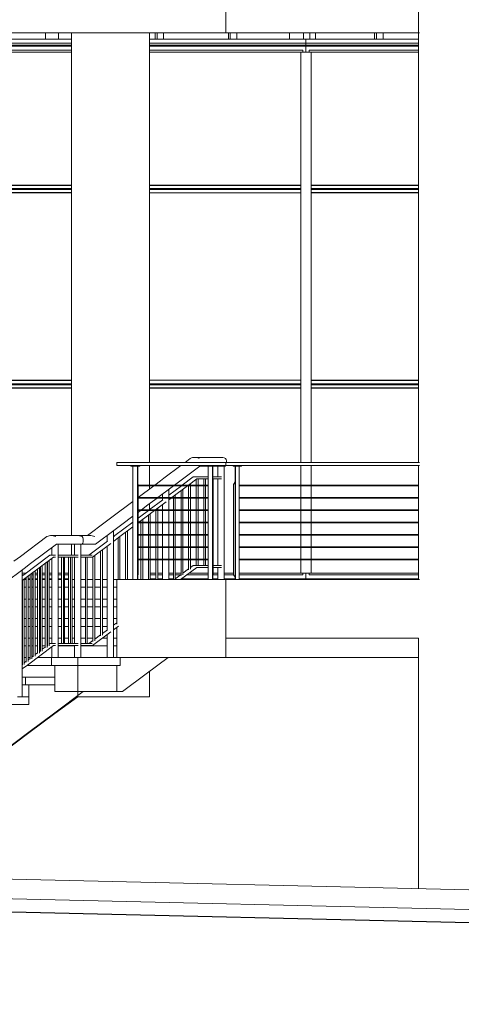
# Model space of a CAD drawing. Extents: x 68871 to 187771, y -138618 to -52346.
# Drawn here: x 115200 to 118589, y -90383 to -82820 of the extents above; entities that cross this region are included whole.
import ezdxf

# ---------------------------------------------------------------- set-up
doc = ezdxf.new("R2010")
doc.units = 0
doc.header["$MEASUREMENT"] = 0
for name, color, linetype in [('Интерьер - Лестница', 7, 'Continuous'), ('Интерьер - Мебель', 7, 'Continuous'), ('Интерьер- Перегородка', 7, 'Continuous'), ('Конструктивный - Комбинирован.', 7, 'Continuous'), ('Конструктивный - Несущий', 7, 'Continuous'), ('Отделка - Стена', 7, 'Continuous')]:
    doc.layers.add(name, color=color, linetype=linetype)

msp = doc.modelspace()

# ---------------------------------------------------------------- linework, layer by layer
at = {"layer": 'Интерьер - Лестница', "color": 251, "linetype": 'Continuous', "lineweight": 13}
for p, q in [((116781.7, -82669.9), (116781.7, -82919.9)), ((116781.7, -82919.9), (104197, -82919.9)), ((118268.9, -82919.9), (116781.7, -82919.9)), ((115944.8, -87119.9), (116781.7, -87119.9)), ((115944.8, -87462), (115944.8, -87119.9)), ((116781.7, -87119.9), (118268.9, -87119.9)), ((116781.7, -87569.9), (116781.7, -87119.9)), ((115944.8, -87569.9), (115944.8, -87487.7)), ((116781.7, -87569.9), (118259.3, -87569.9)), ((116781.7, -87719.9), (116781.7, -87569.9)), ((116781.7, -87569.9), (118259.3, -87569.9)), ((115944.8, -87719.9), (115944.8, -87629.9)), ((115944.8, -87719.9), (116781.7, -87719.9)), ((116781.7, -87719.9), (118259.3, -87719.9)), ((112944.8, -89370.9), (143825.4, -90089.6))]:
    msp.add_line(p, q, dxfattribs=at)
at = {"layer": 'Интерьер - Лестница', "color": 254, "linetype": 'Continuous', "lineweight": 0}
msp.add_line((112944.8, -89520.9), (145681.3, -90282.8), dxfattribs=at)
at = {"layer": 'Интерьер - Лестница', "linetype": 'Continuous'}
msp.add_line((112941.1, -89620.8), (145681.3, -90382.8), dxfattribs=at)
at = {"layer": 'Интерьер - Мебель', "color": 251, "linetype": 'Continuous', "lineweight": 13}
for p, q in [((115944.8, -86219.9), (116781.7, -86219.9)), ((115944.8, -86244.9), (115944.8, -86219.9)), ((115944.8, -86244.9), (116781.7, -86244.9)), ((116053.8, -86248.9), (116053.8, -86244.9)), ((116053.8, -86248.9), (116105.7, -86248.9)), ((116068.9, -87119.9), (116068.9, -86248.9)), ((116103.6, -87119.9), (116103.6, -86248.9)), ((116105.6, -87119.9), (116105.6, -86248.9)), ((116105.7, -86248.9), (116105.7, -86244.9)), ((116105.7, -86248.9), (116120.7, -86248.9)), ((116120.7, -86248.9), (116120.7, -86244.9)), ((116630.9, -86248.9), (116630.9, -86244.9)), ((116630.9, -86248.9), (116682.8, -86248.9)), ((116646, -87119.9), (116646, -86248.9)), ((116680.7, -87119.9), (116680.7, -86248.9)), ((116682.7, -87119.9), (116682.7, -86248.9)), ((116682.8, -86248.9), (116682.8, -86244.9)), ((116682.8, -86248.9), (116697.8, -86248.9)), ((116697.8, -86248.9), (116697.8, -86244.9)), ((116781.7, -86219.9), (118268.9, -86219.9)), ((116781.7, -86219.9), (116806.7, -86219.9)), ((116781.7, -86244.9), (116781.7, -86219.9)), ((116781.7, -86244.9), (118268.9, -86244.9)), ((116781.7, -86244.9), (116782.2, -86244.9)), ((116837.7, -86248.9), (116837.7, -86244.9)), ((116837.7, -86248.9), (116859, -86248.9)), ((116854, -87119.9), (116854, -86248.9)), ((116856.8, -87119.9), (116856.8, -86248.9)), ((116859, -86248.9), (116859, -86244.9)), ((116859, -86248.9), (116901.2, -86248.9)), ((116885, -87119.9), (116885, -86248.9)), ((116901.2, -86248.9), (116901.2, -86244.9)), ((116108, -86388.9), (116105.6, -86384.1)), ((116646, -86394.9), (116105.6, -86394.9)), ((116646, -86399.9), (116105.6, -86399.9)), ((116108, -86394.9), (116108, -86388.9)), ((116108, -86489.9), (116108, -86399.9)), ((116685.1, -86388.9), (116682.7, -86384.1)), ((116685.1, -87083.9), (116685.1, -86388.9)), ((116841, -86388.9), (116854, -86370.7)), ((116841, -87083.9), (116841, -86388.9)), ((118259.3, -86394.9), (116885, -86394.9)), ((118259.3, -86399.9), (116885, -86399.9)), ((116646, -86489.9), (116105.6, -86489.9)), ((116646, -86494.9), (116105.6, -86494.9)), ((116108, -86584.9), (116108, -86494.9)), ((118259.3, -86489.9), (116885, -86489.9)), ((118259.3, -86494.9), (116885, -86494.9)), ((116646, -86584.9), (116105.6, -86584.9)), ((116646, -86589.9), (116105.6, -86589.9)), ((116108, -86679.9), (116108, -86589.9)), ((118259.3, -86584.9), (116885, -86584.9)), ((118259.3, -86589.9), (116885, -86589.9)), ((116646, -86679.9), (116105.6, -86679.9)), ((116646, -86684.9), (116105.6, -86684.9)), ((116108, -86774.9), (116108, -86684.9)), ((118259.3, -86679.9), (116885, -86679.9)), ((118259.3, -86684.9), (116885, -86684.9)), ((116646, -86774.9), (116105.6, -86774.9)), ((116646, -86779.9), (116105.6, -86779.9)), ((116108, -86869.9), (116108, -86779.9)), ((118259.3, -86774.9), (116885, -86774.9)), ((118259.3, -86779.9), (116885, -86779.9)), ((116646, -86869.9), (116105.6, -86869.9)), ((116646, -86874.9), (116105.6, -86874.9)), ((116108, -86964.9), (116108, -86874.9)), ((118259.3, -86869.9), (116885, -86869.9)), ((118259.3, -86874.9), (116885, -86874.9)), ((116646, -86964.9), (116105.6, -86964.9)), ((116646, -86969.9), (116105.6, -86969.9)), ((116108, -87083.9), (116108, -86969.9)), ((118259.3, -86964.9), (116885, -86964.9)), ((118259.3, -86969.9), (116885, -86969.9)), ((116105.6, -87088.7), (116108, -87083.9)), ((116682.7, -87088.7), (116685.1, -87083.9)), ((116854, -87102.1), (116841, -87083.9))]:
    msp.add_line(p, q, dxfattribs=at)
at = {"layer": 'Интерьер- Перегородка', "color": 251, "linetype": 'Continuous', "lineweight": 13}
for p, q in [((118259.3, -72434), (118259.3, -86219.9)), ((116239, -82969.9), (116239, -82919.9)), ((116239.7, -82919.9), (116239.7, -82969.9)), ((116801.1, -82919.9), (116801.1, -82969.9)), ((117270.5, -82919.9), (117270.5, -82969.9)), ((117923.9, -82919.9), (117923.9, -82969.9)), ((118259.3, -86244.9), (118259.3, -87119.9)), ((118259.3, -87569.9), (118259.3, -89494.6))]:
    msp.add_line(p, q, dxfattribs=at)
at = {"layer": 'Конструктивный - Комбинирован.', "color": 251, "linetype": 'Continuous', "lineweight": 13}
for p, q in [((116469.1, -86219.9), (116508.4, -86190.5)), ((116508.4, -86190.5), (116517.5, -86186.4)), ((116517.5, -86186.4), (116526.9, -86183.7)), ((116526.9, -86183.7), (116536.5, -86182.4)), ((116536.5, -86182.4), (116546.3, -86182.4)), ((116546.3, -86182.4), (116556.2, -86183.7)), ((116546.3, -86182.4), (116749.7, -86182.4)), ((116556.2, -86183.7), (116566.1, -86186.4)), ((116566.1, -86186.4), (116576, -86190.5)), ((116749.7, -86182.4), (116759.5, -86183.7)), ((116759.5, -86183.7), (116769.1, -86186.4)), ((116769.1, -86186.4), (116778.6, -86190.5)), ((116778.6, -86190.5), (116783.3, -86198.2)), ((116783.3, -86198.2), (116786.9, -86208.8)), ((116786.9, -86208.8), (116788.1, -86219.9)), ((116305.9, -86342.3), (116435.7, -86244.9)), ((116387.3, -86394.9), (116581.3, -86249.4)), ((116581.3, -86249.4), (116646, -86249.4)), ((116682.7, -86249.4), (116778.6, -86249.4)), ((116720.7, -86332.4), (116720.7, -86249.4)), ((116769, -87119.9), (116769, -86249.4)), ((116781.3, -86244.9), (116778.6, -86249.4)), ((116235.7, -86394.9), (116280.9, -86361.1)), ((116280.9, -86361.1), (116305.9, -86342.3)), ((116447.8, -86394.9), (116531.2, -86332.4)), ((116495.2, -86394.9), (116558.5, -86347.4)), ((116531.2, -86332.4), (116557.1, -86332.4)), ((116554.2, -86394.9), (116554.2, -86350.6)), ((116557.1, -86332.4), (116646, -86332.4)), ((116558.5, -86347.4), (116558.4, -86347.4)), ((116558.5, -86347.4), (116646, -86347.4)), ((116568.7, -86394.9), (116568.7, -86347.4)), ((116612.4, -86394.9), (116612.4, -86347.4)), ((116626.9, -86394.9), (116626.9, -86347.4)), ((116682.7, -86332.4), (116748.6, -86332.4)), ((116682.7, -86347.4), (116748.6, -86347.4)), ((116685.1, -87012.4), (116685.1, -86347.4)), ((116720.7, -87012.4), (116720.7, -86347.4)), ((116109.1, -86489.9), (116229.1, -86399.9)), ((116260.6, -86489.9), (116358.8, -86416.3)), ((116344, -86472.8), (116441.2, -86399.9)), ((116344, -86489.9), (116344, -86427.4)), ((116358.8, -86416.3), (116380.6, -86399.9)), ((116368.5, -86489.9), (116488.5, -86399.9)), ((116437.8, -86489.9), (116437.8, -86438)), ((116452.3, -86489.9), (116452.3, -86427.1)), ((116496, -86394.9), (116496, -86394.3)), ((116496, -86489.9), (116496, -86399.9)), ((116510.5, -86394.9), (116510.5, -86383.4)), ((116510.5, -86489.9), (116510.5, -86399.9)), ((116554.2, -86489.9), (116554.2, -86399.9)), ((116568.7, -86489.9), (116568.7, -86399.9)), ((116612.4, -86489.9), (116612.4, -86399.9)), ((116626.9, -86489.9), (116626.9, -86399.9)), ((116183.8, -86547.5), (116253.9, -86494.9)), ((116194.5, -86584.9), (116297.6, -86507.6)), ((116295.7, -86489.9), (116295.7, -86463.6)), ((116295.7, -86509), (116295.7, -86494.9)), ((116344, -86584.9), (116344, -86494.9)), ((116344, -86508.3), (116359.1, -86496.9)), ((116359.1, -86496.9), (116361.8, -86494.9)), ((116379.6, -86489.9), (116379.6, -86481.6)), ((116379.6, -86584.9), (116379.6, -86494.9)), ((116394, -86489.9), (116394, -86470.8)), ((116394, -86584.9), (116394, -86494.9)), ((116437.8, -86584.9), (116437.8, -86494.9)), ((116452.3, -86584.9), (116452.3, -86494.9)), ((116496, -86584.9), (116496, -86494.9)), ((116510.5, -86584.9), (116510.5, -86494.9)), ((116554.2, -86584.9), (116554.2, -86494.9)), ((116568.7, -86584.9), (116568.7, -86494.9)), ((116612.4, -86584.9), (116612.4, -86494.9)), ((116626.9, -86584.9), (116626.9, -86494.9)), ((115905.9, -86642.3), (116068.9, -86520)), ((116108, -86604.4), (116127.3, -86589.9)), ((116130.5, -86632.9), (116187.8, -86589.9)), ((116133.9, -86584.9), (116183.8, -86547.5)), ((116159.1, -86646.9), (116235.2, -86589.9)), ((116241.8, -86584.9), (116323.6, -86523.6)), ((116245.6, -86584.9), (116245.6, -86582.1)), ((116245.6, -86679.9), (116245.6, -86589.9)), ((116260.1, -86584.9), (116260.1, -86571.2)), ((116260.1, -86679.9), (116260.1, -86589.9)), ((116295.7, -86584.9), (116295.7, -86544.5)), ((116295.7, -86679.9), (116295.7, -86589.9)), ((116344, -86679.9), (116344, -86589.9)), ((116379.6, -86679.9), (116379.6, -86589.9)), ((116394, -86679.9), (116394, -86589.9)), ((116437.8, -86679.9), (116437.8, -86589.9)), ((116452.3, -86679.9), (116452.3, -86589.9)), ((116496, -86679.9), (116496, -86589.9)), ((116510.5, -86679.9), (116510.5, -86589.9)), ((116554.2, -86679.9), (116554.2, -86589.9)), ((116568.7, -86679.9), (116568.7, -86589.9)), ((116612.4, -86679.9), (116612.4, -86589.9)), ((116626.9, -86679.9), (116626.9, -86589.9)), ((115855.9, -86679.8), (115905.9, -86642.3)), ((115983.8, -86697.5), (116068.9, -86633.7)), ((116108, -86649.8), (116130.5, -86632.9)), ((116115.2, -86679.9), (116159.1, -86646.9)), ((116129.2, -86679.9), (116129.2, -86669.4)), ((116143.7, -86679.9), (116143.7, -86658.5)), ((116187.4, -86679.9), (116187.4, -86625.7)), ((116201.9, -86679.9), (116201.9, -86614.9)), ((115719.1, -86782.4), (115855.9, -86679.8)), ((115781.3, -86849.4), (115933.8, -86735)), ((115930.5, -86782.9), (116068.9, -86679.1)), ((115933.8, -86735), (115983.8, -86697.5)), ((115959.1, -86796.9), (116068.9, -86714.6)), ((116027.3, -87119.9), (116027.3, -86745.9)), ((116108, -86685.3), (116108.5, -86684.9)), ((116129.2, -86774.9), (116129.2, -86684.9)), ((116143.7, -86774.9), (116143.7, -86684.9)), ((116187.4, -86774.9), (116187.4, -86684.9)), ((116201.9, -86774.9), (116201.9, -86684.9)), ((116245.6, -86774.9), (116245.6, -86684.9)), ((116260.1, -86774.9), (116260.1, -86684.9)), ((116295.7, -86774.9), (116295.7, -86684.9)), ((116344, -86774.9), (116344, -86684.9)), ((116379.6, -86774.9), (116379.6, -86684.9)), ((116394, -86774.9), (116394, -86684.9)), ((116437.8, -86774.9), (116437.8, -86684.9)), ((116452.3, -86774.9), (116452.3, -86684.9)), ((116496, -86774.9), (116496, -86684.9)), ((116510.5, -86774.9), (116510.5, -86684.9)), ((116554.2, -86774.9), (116554.2, -86684.9)), ((116568.7, -86774.9), (116568.7, -86684.9)), ((116612.4, -86774.9), (116612.4, -86684.9)), ((116626.9, -86774.9), (116626.9, -86684.9)), ((115205.9, -86942.3), (115408.4, -86790.5)), ((115408.4, -86790.5), (115417.5, -86786.4)), ((115417.5, -86786.4), (115426.9, -86783.7)), ((115426.9, -86783.7), (115436.5, -86782.4)), ((115436.5, -86782.4), (115446.3, -86782.4)), ((115446.3, -86782.4), (115456.2, -86783.7)), ((115446.3, -86782.4), (115649.7, -86782.4)), ((115456.2, -86783.7), (115466.1, -86786.4)), ((115466.1, -86786.4), (115476, -86790.5)), ((115649.7, -86782.4), (115746.3, -86782.4)), ((115649.7, -86782.4), (115659.5, -86783.7)), ((115659.5, -86783.7), (115669.1, -86786.4)), ((115669.1, -86786.4), (115678.6, -86790.5)), ((115678.6, -86790.5), (115683.3, -86798.2)), ((115683.3, -86798.2), (115686.9, -86808.8)), ((115686.9, -86808.8), (115688.1, -86819.9)), ((115688.1, -86819.9), (115686.9, -86831)), ((115746.3, -86782.4), (115756.2, -86783.7)), ((115756.2, -86783.7), (115766.1, -86786.4)), ((115766.1, -86786.4), (115776, -86790.5)), ((115870.7, -86827.8), (115870.7, -86782.3)), ((115919, -87719.9), (115919, -86746.1)), ((115919, -86791.6), (115930.5, -86782.9)), ((115919, -86827.1), (115959.1, -86796.9)), ((115954.6, -87119.9), (115954.6, -86800.4)), ((115969, -87119.9), (115969, -86789.5)), ((116012.8, -87119.9), (116012.8, -86756.7)), ((116129.2, -86869.9), (116129.2, -86779.9)), ((116143.7, -86869.9), (116143.7, -86779.9)), ((116187.4, -86869.9), (116187.4, -86779.9)), ((116201.9, -86869.9), (116201.9, -86779.9)), ((116245.6, -86869.9), (116245.6, -86779.9)), ((116260.1, -86869.9), (116260.1, -86779.9)), ((116295.7, -86869.9), (116295.7, -86779.9)), ((116344, -86869.9), (116344, -86779.9)), ((116379.6, -86869.9), (116379.6, -86779.9)), ((116394, -86869.9), (116394, -86779.9)), ((116437.8, -86869.9), (116437.8, -86779.9)), ((116452.3, -86869.9), (116452.3, -86779.9)), ((116496, -86869.9), (116496, -86779.9)), ((116510.5, -86869.9), (116510.5, -86779.9)), ((116554.2, -86869.9), (116554.2, -86779.9)), ((116568.7, -86869.9), (116568.7, -86779.9)), ((116612.4, -86869.9), (116612.4, -86779.9)), ((116626.9, -86869.9), (116626.9, -86779.9)), ((115283.8, -86997.5), (115481.3, -86849.4)), ((115445.7, -86932.4), (115445.7, -86876.1)), ((115481.3, -86849.4), (115678.6, -86849.4)), ((115494, -87719.9), (115494, -86849.4)), ((115620.7, -86932.4), (115620.7, -86849.4)), ((115669, -87719.9), (115669, -86849.4)), ((115683.3, -86841.7), (115678.6, -86849.4)), ((115678.6, -86849.4), (115781.3, -86849.4)), ((115686.9, -86831), (115683.3, -86841.7)), ((115731.2, -86932.4), (115872.6, -86826.4)), ((115758.5, -86947.4), (115898.8, -86842.2)), ((115835.1, -87547.7), (115835.1, -86890)), ((115870.7, -87507.8), (115870.7, -86863.3)), ((116129.2, -86964.9), (116129.2, -86874.9)), ((116143.7, -86964.9), (116143.7, -86874.9)), ((116187.4, -86964.9), (116187.4, -86874.9)), ((116201.9, -86964.9), (116201.9, -86874.9)), ((116245.6, -86964.9), (116245.6, -86874.9)), ((116260.1, -86964.9), (116260.1, -86874.9)), ((116295.7, -86964.9), (116295.7, -86874.9)), ((116344, -86964.9), (116344, -86874.9)), ((116379.6, -86964.9), (116379.6, -86874.9)), ((116394, -86964.9), (116394, -86874.9)), ((116437.8, -86964.9), (116437.8, -86874.9)), ((116452.3, -86964.9), (116452.3, -86874.9)), ((116496, -86964.9), (116496, -86874.9)), ((116510.5, -86964.9), (116510.5, -86874.9)), ((116554.2, -86964.9), (116554.2, -86874.9)), ((116568.7, -86964.9), (116568.7, -86874.9)), ((116612.4, -86964.9), (116612.4, -86874.9)), ((116626.9, -86964.9), (116626.9, -86874.9)), ((115155.9, -86979.8), (115205.9, -86942.3)), ((115230.5, -87082.9), (115431.2, -86932.4)), ((115259.1, -87096.9), (115458.5, -86947.4)), ((115427.1, -87628.8), (115427.1, -86971)), ((115431.2, -86932.4), (115457.1, -86932.4)), ((115445.7, -87612.4), (115445.7, -86957)), ((115457.1, -86932.4), (115473.6, -86932.4)), ((115458.5, -86947.4), (115458.4, -86947.4)), ((115458.5, -86947.4), (115473.6, -86947.4)), ((115494, -86932.4), (115648.6, -86932.4)), ((115494, -86947.4), (115648.6, -86947.4)), ((115520.7, -87612.4), (115520.7, -86947.4)), ((115535.2, -87612.4), (115535.2, -86947.4)), ((115544, -87612.4), (115544, -86947.4)), ((115574.8, -87612.4), (115574.8, -86947.4)), ((115589.3, -87612.4), (115589.3, -86947.4)), ((115602.3, -87612.4), (115602.3, -86947.4)), ((115620.7, -87612.4), (115620.7, -86947.4)), ((115669, -86932.4), (115757.1, -86932.4)), ((115669, -86947.4), (115758.5, -86947.4)), ((115704.2, -87612.4), (115704.2, -86947.4)), ((115718.7, -87612.4), (115718.7, -86947.4)), ((115762.4, -87595.4), (115762.4, -86944.5)), ((115776.9, -87591.4), (115776.9, -86933.6)), ((115820.6, -87551.7), (115820.6, -86900.8)), ((116129.2, -87119.9), (116129.2, -86969.9)), ((116143.7, -87119.9), (116143.7, -86969.9)), ((116187.4, -87119.9), (116187.4, -86969.9)), ((116201.9, -87119.9), (116201.9, -86969.9)), ((116245.6, -87119.9), (116245.6, -86969.9)), ((116260.1, -87119.9), (116260.1, -86969.9)), ((116295.7, -87119.9), (116295.7, -86969.9)), ((116344, -87119.9), (116344, -86969.9)), ((116379.6, -87119.9), (116379.6, -86969.9)), ((116394, -87119.9), (116394, -86969.9)), ((116437.8, -87088.9), (116437.8, -86969.9)), ((116452.3, -87084.9), (116452.3, -86969.9)), ((116496, -87045.2), (116496, -86969.9)), ((116510.5, -87041.2), (116510.5, -86969.9)), ((116554.2, -87012.4), (116554.2, -86969.9)), ((116568.7, -87012.4), (116568.7, -86969.9)), ((116612.4, -87012.4), (116612.4, -86969.9)), ((116626.9, -87012.4), (116626.9, -86969.9)), ((115083.8, -87147.5), (115233.8, -87035)), ((115219, -88019.9), (115219, -87046.1)), ((115233.8, -87035), (115283.8, -86997.5)), ((115337.4, -87689.1), (115337.4, -87038.2)), ((115351.9, -87685.2), (115351.9, -87027.4)), ((115358.5, -87673.3), (115358.5, -87022.4)), ((115373, -87669.3), (115373, -87011.5)), ((115395.6, -87645.5), (115395.6, -86994.6)), ((115410.1, -87641.5), (115410.1, -86983.7)), ((115412.6, -87632.8), (115412.6, -86981.9)), ((116435.2, -87119.9), (116558.5, -87027.4)), ((116452.3, -87071.6), (116496, -87038.8)), ((116510.5, -87027.9), (116531.2, -87012.4)), ((116531.2, -87012.4), (116557.1, -87012.4)), ((116557.1, -87012.4), (116646, -87012.4)), ((116558.5, -87027.4), (116558.4, -87027.4)), ((116558.5, -87027.4), (116646, -87027.4)), ((116685.1, -87012.4), (116748.6, -87012.4)), ((116685.1, -87027.4), (116748.6, -87027.4)), ((116720.7, -87119.9), (116720.7, -87027.4)), ((115219, -87091.6), (115230.5, -87082.9)), ((115219, -87127.1), (115259.1, -87096.9)), ((115235.5, -87772.5), (115235.5, -87114.7)), ((115235.5, -87119.9), (115250.4, -87119.9)), ((115250.4, -87754.4), (115250.4, -87103.5)), ((115264.9, -87750.4), (115264.9, -87092.6)), ((115264.9, -87119.9), (115279.2, -87119.9)), ((115279.2, -87732.8), (115279.2, -87081.9)), ((115293.7, -87728.8), (115293.7, -87071)), ((115293.7, -87119.9), (115304.5, -87119.9)), ((115304.5, -87713.8), (115304.5, -87062.9)), ((115319, -87709.9), (115319, -87052.1)), ((115319, -87119.9), (115337.4, -87119.9)), ((115351.9, -87119.9), (115358.5, -87119.9)), ((115373, -87119.9), (115395.6, -87119.9)), ((115410.1, -87119.9), (115412.6, -87119.9)), ((115427.1, -87119.9), (115445.7, -87119.9)), ((115494, -87119.9), (115520.7, -87119.9)), ((115544, -87119.9), (115574.8, -87119.9)), ((115602.3, -87119.9), (115620.7, -87119.9)), ((115669, -87119.9), (115704.2, -87119.9)), ((115718.7, -87119.9), (115762.4, -87119.9)), ((115776.9, -87119.9), (115820.6, -87119.9)), ((115835.1, -87119.9), (115870.7, -87119.9)), ((115919, -87119.9), (115944.8, -87119.9)), ((116394, -87115.3), (116437.8, -87082.5)), ((115219, -87179.9), (115221, -87179.9)), ((115221, -87776.5), (115221, -87125.6)), ((115235.5, -87179.9), (115250.4, -87179.9)), ((115264.9, -87179.9), (115279.2, -87179.9)), ((115293.7, -87179.9), (115304.5, -87179.9)), ((115319, -87179.9), (115337.4, -87179.9)), ((115351.9, -87179.9), (115358.5, -87179.9)), ((115373, -87179.9), (115395.6, -87179.9)), ((115410.1, -87179.9), (115412.6, -87179.9)), ((115427.1, -87179.9), (115445.7, -87179.9)), ((115494, -87179.9), (115520.7, -87179.9)), ((115544, -87179.9), (115574.8, -87179.9)), ((115602.3, -87179.9), (115620.7, -87179.9)), ((115669, -87179.9), (115704.2, -87179.9)), ((115718.7, -87179.9), (115762.4, -87179.9)), ((115776.9, -87179.9), (115820.6, -87179.9)), ((115835.1, -87179.9), (115870.7, -87179.9)), ((115919, -87179.9), (115944.8, -87179.9)), ((115219, -87269.9), (115221, -87269.9)), ((115235.5, -87269.9), (115250.4, -87269.9)), ((115264.9, -87269.9), (115279.2, -87269.9)), ((115293.7, -87269.9), (115304.5, -87269.9)), ((115319, -87269.9), (115337.4, -87269.9)), ((115351.9, -87269.9), (115358.5, -87269.9)), ((115373, -87269.9), (115395.6, -87269.9)), ((115410.1, -87269.9), (115412.6, -87269.9)), ((115427.1, -87269.9), (115445.7, -87269.9)), ((115494, -87269.9), (115520.7, -87269.9)), ((115544, -87269.9), (115574.8, -87269.9)), ((115602.3, -87269.9), (115620.7, -87269.9)), ((115669, -87269.9), (115704.2, -87269.9)), ((115718.7, -87269.9), (115762.4, -87269.9)), ((115776.9, -87269.9), (115820.6, -87269.9)), ((115835.1, -87269.9), (115870.7, -87269.9)), ((115919, -87269.9), (115944.8, -87269.9)), ((115219, -87329.9), (115221, -87329.9)), ((115235.5, -87329.9), (115250.4, -87329.9)), ((115264.9, -87329.9), (115279.2, -87329.9)), ((115293.7, -87329.9), (115304.5, -87329.9)), ((115319, -87329.9), (115337.4, -87329.9)), ((115351.9, -87329.9), (115358.5, -87329.9)), ((115373, -87329.9), (115395.6, -87329.9)), ((115410.1, -87329.9), (115412.6, -87329.9)), ((115427.1, -87329.9), (115445.7, -87329.9)), ((115494, -87329.9), (115520.7, -87329.9)), ((115544, -87329.9), (115574.8, -87329.9)), ((115602.3, -87329.9), (115620.7, -87329.9)), ((115669, -87329.9), (115704.2, -87329.9)), ((115718.7, -87329.9), (115762.4, -87329.9)), ((115776.9, -87329.9), (115820.6, -87329.9)), ((115835.1, -87329.9), (115870.7, -87329.9)), ((115919, -87329.9), (115944.8, -87329.9)), ((115219, -87419.9), (115221, -87419.9)), ((115235.5, -87419.9), (115250.4, -87419.9)), ((115264.9, -87419.9), (115279.2, -87419.9)), ((115293.7, -87419.9), (115304.5, -87419.9)), ((115319, -87419.9), (115337.4, -87419.9)), ((115351.9, -87419.9), (115358.5, -87419.9)), ((115373, -87419.9), (115395.6, -87419.9)), ((115410.1, -87419.9), (115412.6, -87419.9)), ((115427.1, -87419.9), (115445.7, -87419.9)), ((115494, -87419.9), (115520.7, -87419.9)), ((115544, -87419.9), (115574.8, -87419.9)), ((115602.3, -87419.9), (115620.7, -87419.9)), ((115669, -87419.9), (115704.2, -87419.9)), ((115718.7, -87419.9), (115762.4, -87419.9)), ((115776.9, -87419.9), (115820.6, -87419.9)), ((115835.1, -87419.9), (115870.7, -87419.9)), ((115919, -87419.9), (115944.8, -87419.9)), ((115219, -87479.9), (115221, -87479.9)), ((115235.5, -87479.9), (115250.4, -87479.9)), ((115264.9, -87479.9), (115279.2, -87479.9)), ((115293.7, -87479.9), (115304.5, -87479.9)), ((115319, -87479.9), (115337.4, -87479.9)), ((115351.9, -87479.9), (115358.5, -87479.9)), ((115373, -87479.9), (115395.6, -87479.9)), ((115410.1, -87479.9), (115412.6, -87479.9)), ((115427.1, -87479.9), (115445.7, -87479.9)), ((115494, -87479.9), (115520.7, -87479.9)), ((115544, -87479.9), (115574.8, -87479.9)), ((115602.3, -87479.9), (115620.7, -87479.9)), ((115669, -87479.9), (115704.2, -87479.9)), ((115718.7, -87479.9), (115762.4, -87479.9)), ((115776.9, -87479.9), (115820.6, -87479.9)), ((115835.1, -87479.9), (115870.7, -87479.9)), ((115919, -87471.6), (115930.5, -87462.9)), ((115919, -87507.1), (115958, -87477.8)), ((115930.5, -87462.9), (115944.8, -87452.2)), ((115219, -87569.9), (115221, -87569.9)), ((115235.5, -87569.9), (115250.4, -87569.9)), ((115264.9, -87569.9), (115279.2, -87569.9)), ((115293.7, -87569.9), (115304.5, -87569.9)), ((115319, -87569.9), (115337.4, -87569.9)), ((115351.9, -87569.9), (115358.5, -87569.9)), ((115373, -87569.9), (115395.6, -87569.9)), ((115410.1, -87569.9), (115412.6, -87569.9)), ((115427.1, -87569.9), (115445.7, -87569.9)), ((115494, -87569.9), (115520.7, -87569.9)), ((115544, -87569.9), (115574.8, -87569.9)), ((115602.3, -87569.9), (115620.7, -87569.9)), ((115669, -87569.9), (115704.2, -87569.9)), ((115718.7, -87569.9), (115762.4, -87569.9)), ((115758.5, -87627.4), (115898.6, -87522.3)), ((115776.9, -87578.1), (115820.6, -87545.3)), ((115776.9, -87569.9), (115787.8, -87569.9)), ((115835.1, -87534.5), (115872.6, -87506.4)), ((115835.2, -87569.9), (115870.7, -87569.9)), ((115870.7, -87719.9), (115870.7, -87543.3)), ((115919, -87569.9), (115944.8, -87569.9)), ((115944.8, -87569.9), (115945, -87569.9)), ((115944.8, -87629.9), (115944.8, -87569.9)), ((115219, -87629.9), (115221, -87629.9)), ((115235.5, -87629.9), (115250.4, -87629.9)), ((115259.1, -87776.9), (115458.5, -87627.4)), ((115264.9, -87629.9), (115279.2, -87629.9)), ((115293.7, -87629.9), (115304.5, -87629.9)), ((115319, -87629.9), (115337.4, -87629.9)), ((115351.9, -87629.9), (115358.5, -87629.9)), ((115373, -87629.9), (115395.6, -87629.9)), ((115373, -87656), (115395.6, -87639.1)), ((115410.1, -87628.2), (115412.6, -87626.3)), ((115427.1, -87615.5), (115431.2, -87612.4)), ((115431.2, -87612.4), (115457.1, -87612.4)), ((115445.7, -87719.9), (115445.7, -87637)), ((115457.1, -87612.4), (115473.6, -87612.4)), ((115458.5, -87627.4), (115458.4, -87627.4)), ((115458.5, -87627.4), (115473.6, -87627.4)), ((115494, -87612.4), (115648.6, -87612.4)), ((115494, -87627.4), (115648.6, -87627.4)), ((115494, -87629.9), (115620.7, -87629.9)), ((115620.7, -87719.9), (115620.7, -87627.4)), ((115669, -87612.4), (115757.1, -87612.4)), ((115669, -87627.4), (115758.5, -87627.4)), ((115669, -87629.9), (115870.7, -87629.9)), ((115731.2, -87612.4), (115762.4, -87589)), ((115919, -87629.9), (115944.8, -87629.9)), ((115944.8, -87629.9), (115945, -87629.9)), ((115219, -87719.9), (115221, -87719.9)), ((115235.5, -87719.9), (115250.4, -87719.9)), ((115264.9, -87719.9), (115279.2, -87719.9)), ((115264.9, -87737.1), (115279.2, -87726.4)), ((115293.7, -87715.5), (115304.5, -87707.4)), ((115319, -87696.6), (115337.4, -87682.7)), ((115335.2, -87719.9), (115444.8, -87719.9)), ((115351.9, -87671.9), (115358.5, -87666.9)), ((115444.8, -87779.9), (115444.8, -87719.9)), ((115444.8, -87719.9), (115457.5, -87719.9)), ((115457.3, -87719.9), (115476.3, -87719.9)), ((115476.3, -87719.9), (115491.5, -87719.9)), ((115491.5, -87719.9), (115494, -87719.9)), ((115494, -87719.9), (115632.3, -87719.9)), ((115620.7, -87719.9), (115632.3, -87719.9)), ((115632.3, -87719.9), (115651.3, -87719.9)), ((115644.8, -87779.9), (115644.8, -87719.9)), ((115651.3, -87719.9), (115666.5, -87719.9)), ((115666.5, -87719.9), (115669, -87719.9)), ((115669, -87719.9), (115882.5, -87719.9)), ((115882.3, -87719.9), (115901.3, -87719.9)), ((115901.3, -87719.9), (115916.5, -87719.9)), ((115916.5, -87719.9), (115919, -87719.9)), ((115919, -87719.9), (115944.8, -87719.9)), ((115969.8, -87779.9), (115969.8, -87719.9)), ((116169.8, -87845.4), (116339.4, -87719.9)), ((115219, -87771.6), (115221, -87770.1)), ((115219, -87807.1), (115259.1, -87776.9)), ((115235.5, -87759.2), (115250.4, -87748)), ((115255.2, -87779.9), (115444.8, -87779.9)), ((115444.8, -87779.9), (115469.8, -87779.9)), ((115469.7, -87779.9), (115469.8, -87779.9)), ((115469.8, -87869.9), (115469.8, -87779.9)), ((115469.8, -87779.9), (115644.8, -87779.9)), ((115644.8, -87779.9), (115944.8, -87779.9)), ((115644.8, -88019.9), (115644.8, -87779.9)), ((115944.8, -87979.9), (115944.8, -87779.9)), ((115944.8, -87779.9), (115969.8, -87779.9)), ((115219, -87869.9), (115244.8, -87869.9)), ((115244.8, -87929.9), (115244.8, -87869.9)), ((115244.8, -87869.9), (115469.8, -87869.9)), ((115469.8, -87929.9), (115469.8, -87869.9)), ((115988, -87979.9), (116169.8, -87845.4)), ((115219, -87929.9), (115244.8, -87929.9)), ((115244.8, -87929.9), (115269.8, -87929.9)), ((115269.7, -87929.9), (115269.8, -87929.9)), ((115269.8, -88079.9), (115269.8, -87929.9)), ((115269.8, -87929.9), (115469.8, -87929.9)), ((115469.8, -87979.9), (115469.8, -87929.9)), ((115944.7, -87929.9), (115944.8, -87929.9)), ((115182.3, -88019.9), (115201.3, -88019.9)), ((115201.3, -88019.9), (115216.5, -88019.9)), ((115216.5, -88019.9), (115219, -88019.9)), ((115219, -88019.9), (115269.8, -88019.9)), ((115469.7, -87979.9), (115469.8, -87979.9)), ((115469.8, -88143.5), (115688, -87979.9)), ((115688, -87979.9), (115469.8, -87979.9)), ((115469.8, -88150), (115644.8, -88019.9)), ((115688, -87979.9), (115944.8, -87979.9)), ((115944.8, -87979.9), (115969.8, -87979.9)), ((115969.8, -87979.9), (115988, -87979.9)), ((115069.8, -88079.9), (115269.8, -88079.9)), ((115269.8, -88293.5), (115469.8, -88143.5)), ((115269.8, -88298.7), (115469.8, -88150)), ((115069.8, -88443.5), (115269.8, -88293.5)), ((115069.8, -88447.4), (115269.8, -88298.7))]:
    msp.add_line(p, q, dxfattribs=at)
at = {"layer": 'Конструктивный - Несущий', "color": 251, "linetype": 'Continuous', "lineweight": 13}
for p, q in [((115397, -82969.9), (115397, -82919.9)), ((115497, -82969.9), (115497, -82919.9)), ((115597, -86782.4), (115597, -82919.9)), ((116197, -86219.9), (116197, -82919.9)), ((116254.5, -82969.9), (116254.5, -82919.9)), ((116304.5, -82969.9), (116304.5, -82919.9)), ((116815.8, -82969.9), (116815.8, -82919.9)), ((116865.8, -82969.9), (116865.8, -82919.9)), ((117377.2, -82969.9), (117377.2, -82919.9)), ((117427.2, -82969.9), (117427.2, -82919.9)), ((117470.5, -82969.9), (117470.5, -82919.9)), ((117938.6, -82969.9), (117938.6, -82919.9)), ((117988.6, -82969.9), (117988.6, -82919.9)), ((116197, -86394.9), (116197, -86244.9)), ((116197, -86423.9), (116197, -86399.9)), ((116197, -86583), (116197, -86537.6)), ((115597, -86932.4), (115597, -86849.4)), ((116197, -88019.9), (116197, -87825.2)), ((115644.8, -88019.9), (116197, -88019.9))]:
    msp.add_line(p, q, dxfattribs=at)
at = {"layer": 'Отделка - Стена', "color": 251, "linetype": 'Continuous', "lineweight": 13}
for p, q in [((114397, -82969.9), (115597, -82969.9)), ((114397, -82999.9), (115597, -82999.9)), ((114397, -83015.9), (115597, -83015.9)), ((114397, -83023.9), (115597, -83023.9)), ((116197, -82969.9), (117397, -82969.9)), ((116197, -82999.9), (117397, -82999.9)), ((116197, -83015.9), (117397, -83015.9)), ((116197, -83023.9), (117397, -83023.9)), ((117397, -83069.9), (117397, -82969.9)), ((117397, -82969.9), (118259.3, -82969.9)), ((117397, -82999.9), (118259.3, -82999.9)), ((117397, -83015.9), (118259.3, -83015.9)), ((117397, -83023.9), (118259.3, -83023.9)), ((114422, -83054.9), (115597, -83054.9)), ((114437, -83069.9), (115597, -83069.9)), ((116197, -83054.9), (117372, -83054.9)), ((116197, -83069.9), (117357, -83069.9)), ((117437, -83069.9), (117357, -83069.9)), ((117357, -84119.9), (117357, -83069.9)), ((117372, -83054.9), (117372, -83069.9)), ((117422, -83069.9), (117422, -83054.9)), ((117422, -83054.9), (118259.3, -83054.9)), ((117437, -83069.9), (118259.3, -83069.9)), ((117437, -84119.9), (117437, -83069.9)), ((115597, -84089.9), (114437, -84089.9)), ((115597, -84092.4), (114437, -84092.4)), ((117357, -84089.9), (116197, -84089.9)), ((117357, -84092.4), (116197, -84092.4)), ((118259.3, -84089.9), (117437, -84089.9)), ((118259.3, -84092.4), (117437, -84092.4)), ((115597, -84115.9), (114437, -84115.9)), ((115597, -84123.9), (114437, -84123.9)), ((114437, -84147.4), (115597, -84147.4)), ((115597, -84149.9), (114437, -84149.9)), ((117357, -84115.9), (116197, -84115.9)), ((117357, -84123.9), (116197, -84123.9)), ((117357, -84149.9), (116197, -84149.9)), ((117357, -85619.9), (117357, -84119.9)), ((118259.3, -84115.9), (117437, -84115.9)), ((117437, -85619.9), (117437, -84119.9)), ((118259.3, -84123.9), (117437, -84123.9)), ((117437, -84147.4), (118259.3, -84147.4)), ((118259.3, -84149.9), (117437, -84149.9)), ((115597, -85589.9), (114478.2, -85589.9)), ((115597, -85592.4), (114478.2, -85592.4)), ((117357, -85589.9), (116197, -85589.9)), ((118259.3, -85589.9), (117437, -85589.9)), ((118259.3, -85592.4), (117437, -85592.4)), ((115597, -85615.9), (114478.2, -85615.9)), ((115597, -85623.9), (114478.2, -85623.9)), ((114478.2, -85647.4), (115597, -85647.4)), ((115597, -85649.9), (114478.2, -85649.9)), ((117357, -85615.9), (116197, -85615.9)), ((117357, -85623.9), (116197, -85623.9)), ((116197, -85647.4), (117357, -85647.4)), ((117357, -85649.9), (116197, -85649.9)), ((117357, -86219.9), (117357, -85619.9)), ((118259.3, -85615.9), (117437, -85615.9)), ((117437, -86219.9), (117437, -85619.9)), ((118259.3, -85623.9), (117437, -85623.9)), ((117437, -85647.4), (118259.3, -85647.4)), ((118259.3, -85649.9), (117437, -85649.9)), ((117357, -86394.9), (117357, -86244.9)), ((117437, -86394.9), (117437, -86244.9)), ((117357, -86489.9), (117357, -86399.9)), ((117437, -86489.9), (117437, -86399.9)), ((117357, -86584.9), (117357, -86494.9)), ((117437, -86584.9), (117437, -86494.9)), ((117357, -86679.9), (117357, -86589.9)), ((117437, -86679.9), (117437, -86589.9)), ((117357, -86774.9), (117357, -86684.9)), ((117437, -86774.9), (117437, -86684.9)), ((117357, -86869.9), (117357, -86779.9)), ((117437, -86869.9), (117437, -86779.9)), ((117357, -86964.9), (117357, -86874.9)), ((117437, -86964.9), (117437, -86874.9)), ((117357, -87069.9), (117357, -86969.9)), ((117437, -87069.9), (117437, -86969.9)), ((115247.8, -87069.9), (115219, -87069.9)), ((115227.8, -87084.9), (115219, -87084.9)), ((115250.4, -87115.9), (115235.5, -87115.9)), ((115279.2, -87115.9), (115264.9, -87115.9)), ((115279.2, -87084.9), (115275.2, -87084.9)), ((115304.5, -87084.9), (115293.7, -87084.9)), ((115304.5, -87115.9), (115293.7, -87115.9)), ((115304.5, -87069.9), (115295.2, -87069.9)), ((115337.4, -87069.9), (115319, -87069.9)), ((115337.4, -87084.9), (115319, -87084.9)), ((115337.4, -87115.9), (115319, -87115.9)), ((115358.5, -87069.9), (115351.9, -87069.9)), ((115358.5, -87084.9), (115351.9, -87084.9)), ((115358.5, -87115.9), (115351.9, -87115.9)), ((115395.6, -87069.9), (115373, -87069.9)), ((115395.6, -87084.9), (115373, -87084.9)), ((115395.6, -87115.9), (115373, -87115.9)), ((115412.6, -87069.9), (115410.1, -87069.9)), ((115412.6, -87084.9), (115410.1, -87084.9)), ((115412.6, -87115.9), (115410.1, -87115.9)), ((115445.7, -87069.9), (115427.1, -87069.9)), ((115445.7, -87084.9), (115427.1, -87084.9)), ((115445.7, -87115.9), (115427.1, -87115.9)), ((115520.7, -87069.9), (115494, -87069.9)), ((115520.7, -87084.9), (115494, -87084.9)), ((115520.7, -87115.9), (115494, -87115.9)), ((115574.8, -87069.9), (115544, -87069.9)), ((115574.8, -87084.9), (115544, -87084.9)), ((115574.8, -87115.9), (115544, -87115.9)), ((116245.6, -87069.9), (116201.9, -87069.9)), ((116245.6, -87084.9), (116201.9, -87084.9)), ((116245.6, -87115.9), (116201.9, -87115.9)), ((116295.7, -87069.9), (116260.1, -87069.9)), ((116295.7, -87084.9), (116260.1, -87084.9)), ((116295.7, -87115.9), (116260.1, -87115.9)), ((116379.6, -87069.9), (116344, -87069.9)), ((116379.6, -87084.9), (116344, -87084.9)), ((116379.6, -87115.9), (116344, -87115.9)), ((116437.8, -87069.9), (116394, -87069.9)), ((116434.5, -87084.9), (116394, -87084.9)), ((116646, -87115.9), (116440.5, -87115.9)), ((116454.5, -87069.9), (116452.3, -87069.9)), ((116646, -87084.9), (116481.8, -87084.9)), ((116646, -87069.9), (116501.8, -87069.9)), ((116720.7, -87115.9), (116682.7, -87115.9)), ((116720.7, -87084.9), (116684.6, -87084.9)), ((116720.7, -87069.9), (116685.1, -87069.9)), ((116841, -87069.9), (116769, -87069.9)), ((116841.8, -87084.9), (116769, -87084.9)), ((116854, -87115.9), (116769, -87115.9)), ((117357, -87069.9), (116885, -87069.9)), ((117372, -87084.9), (116885, -87084.9)), ((117397, -87115.9), (116885, -87115.9)), ((117437, -87069.9), (117357, -87069.9)), ((117372, -87069.9), (117372, -87084.9)), ((117397, -87069.9), (117397, -87119.9)), ((118259.3, -87115.9), (117397, -87115.9)), ((117422, -87084.9), (117422, -87069.9)), ((118259.3, -87084.9), (117422, -87084.9)), ((118259.3, -87069.9), (117437, -87069.9))]:
    msp.add_line(p, q, dxfattribs=at)

doc.saveas('drawing.dxf')
